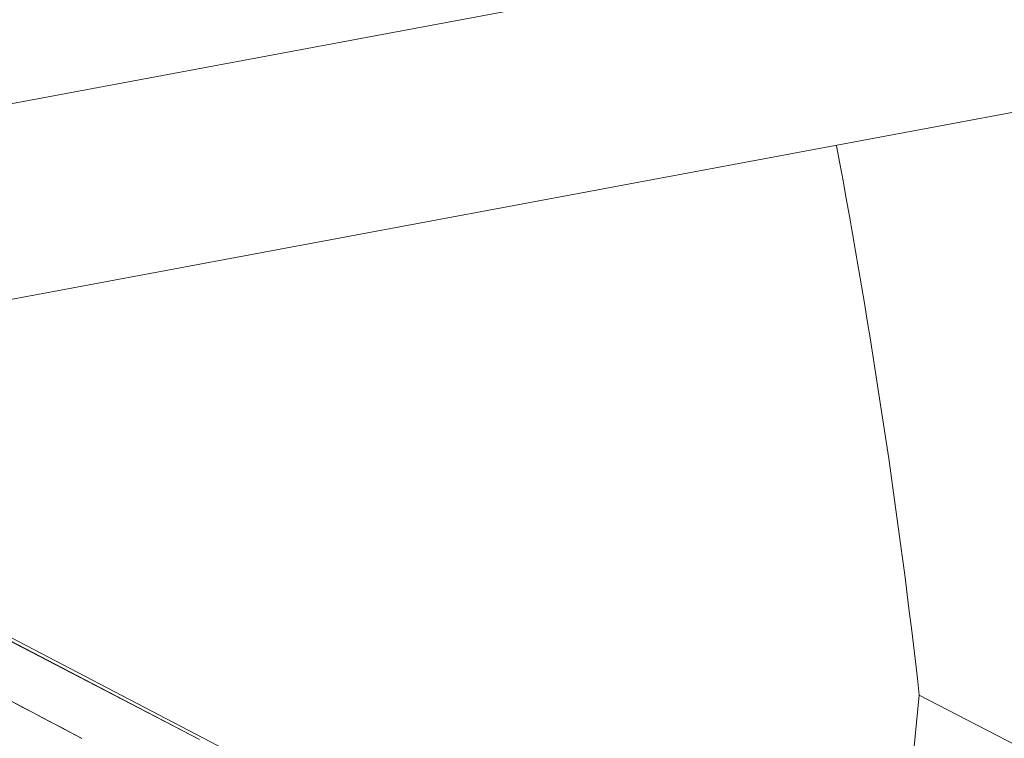
# Model space of a CAD drawing. Units: millimetres. Extents: x 31311 to 32719, y 2034 to 2825.
# Drawn here: x 32627 to 32659, y 2400 to 2424 of the extents above; entities that cross this region are included whole.
import ezdxf

# ---------------------------------------------------------------- set-up
doc = ezdxf.new("R2010")
doc.units = ezdxf.units.MM
doc.layers.add('细实线', color=7, linetype='Continuous', lineweight=13)

msp = doc.modelspace()

# ---------------------------------------------------------------- linework, layer by layer
at = {"layer": '细实线'}
for p, q in [((32566.651, 2409.769), (32679.618, 2430.872)), ((32568.323, 2403.688), (32672.732, 2423.192)), ((32628.847, 2402.044), (32610.443, 2411.556)), ((32628.847, 2402.044), (32610.599, 2411.585)), ((32628.651, 2400.182), (32615.602, 2407.068)), ((32632.497, 2400.14), (32628.847, 2402.044)), ((32656.032, 2401.598), (32676.178, 2391.123))]:
    msp.add_line(p, q, dxfattribs=at)
for points in [[(32632.497, 2400.14), (32625.791, 2403.647), (32612.147, 2410.781), (32610.605, 2411.587)], [(32636.465, 2398.183), (32621.775, 2405.856), (32610.748, 2411.613)]]:
    msp.add_lwpolyline(points, dxfattribs=at)
msp.add_arc((31744.056, 723.726), 1895.524, 62.181492, 62.530727, dxfattribs=at)
msp.add_ellipse((32576.639, 2462.551), major_axis=(-57.57, 138.173), ratio=0.408717, start_param=-2.189376, end_param=-2.051325, dxfattribs=at)
msp.add_open_spline([(32653.304, 2382.791), (32653.602, 2384.304), (32654.744, 2390.536), (32655.567, 2396.826), (32656.032, 2401.598)], degree=3, knots=[0, 0, 0, 0, 0.243361, 1, 1, 1, 1], dxfattribs=at)

doc.saveas('drawing.dxf')
